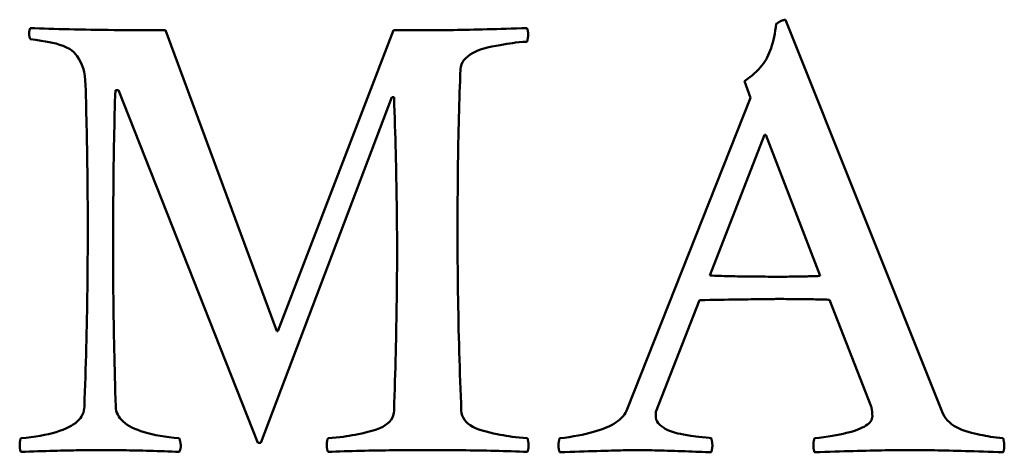
# Model space of a CAD drawing. Units: millimetres. Extents: x 7 to 761, y -182 to 269.
# Drawn here: x 604 to 605, y -62 to -62 of the extents above; entities that cross this region are included whole.
import ezdxf

# ---------------------------------------------------------------- set-up
doc = ezdxf.new("R2010")
doc.units = ezdxf.units.MM
doc.header["$LTSCALE"] = 0.666667
doc.layers.add('Sichtbar (ISO)', color=7, linetype='Continuous', lineweight=50)

msp = doc.modelspace()

# ---------------------------------------------------------------- linework, layer by layer
at = {"layer": 'Sichtbar (ISO)'}
for p, q in [((605.22277, -62.25165), (605.04862, -61.8169)), ((604.4842, -62.16227), (604.36083, -61.82865)), ((604.61387, -61.82865), (604.48546, -62.16227)), ((604.65038, -61.82865), (604.61387, -61.82865)), ((605.0033, -61.88488), (605.01001, -61.90335)), ((604.30501, -61.89495), (604.30837, -61.89495)), ((604.30837, -61.89495), (604.46322, -62.28606)), ((604.46658, -62.28606), (604.61177, -61.90293)), ((604.61177, -61.90293), (604.61429, -61.90293)), ((605.01001, -61.90335), (604.87321, -62.24871)), ((604.96469, -62.10058), (605.02554, -61.94447)), ((605.02554, -61.94447), (605.0268, -61.94447)), ((605.0268, -61.94447), (605.08723, -62.101)), ((604.90468, -62.25165), (604.95336, -62.12786)), ((605.09772, -62.12744), (605.14388, -62.24577)), ((604.48546, -62.16227), (604.4842, -62.16227)), ((604.90468, -62.25543), (604.90468, -62.25165)), ((604.46322, -62.28606), (604.46658, -62.28606))]:
    msp.add_line(p, q, dxfattribs=at)
at = {"layer": 'Sichtbar (ISO)', "flags": 128}
for points in [[(604.2106, -61.82614), (604.21049, -61.82633), (604.2104, -61.82656), (604.2103, -61.82679), (604.21021, -61.82702), (604.21012, -61.82725), (604.21004, -61.82748), (604.20997, -61.82771), (604.20989, -61.82793), (604.20982, -61.8282), (604.20977, -61.82843), (604.2097, -61.8287), (604.20965, -61.82896), (604.2096, -61.82923), (604.20956, -61.8295), (604.20951, -61.82977), (604.20947, -61.83003), (604.20944, -61.83034), (604.20941, -61.8306), (604.20939, -61.83091), (604.20937, -61.83122), (604.20936, -61.83152), (604.20935, -61.83179), (604.20934, -61.83213), (604.20934, -61.83244)], [(604.36083, -61.82866), (604.35332, -61.82866), (604.34593, -61.82862), (604.33865, -61.82862), (604.33147, -61.82858), (604.32441, -61.82854), (604.31745, -61.82851), (604.31059, -61.82843), (604.30385, -61.82835), (604.29721, -61.82828), (604.29068, -61.8282), (604.28426, -61.82813), (604.27795, -61.82801), (604.27174, -61.8279), (604.26564, -61.82778), (604.25965, -61.82767), (604.25377, -61.82751), (604.248, -61.8274), (604.24233, -61.82725), (604.23677, -61.82706), (604.23132, -61.8269), (604.22598, -61.82671), (604.22074, -61.82652), (604.21561, -61.82633), (604.2106, -61.82614)], [(604.762, -61.82614), (604.75605, -61.82633), (604.7502, -61.82652), (604.74447, -61.82671), (604.73886, -61.8269), (604.73335, -61.82706), (604.72796, -61.82725), (604.72268, -61.8274), (604.71752, -61.82751), (604.71248, -61.82767), (604.70754, -61.82778), (604.70271, -61.8279), (604.69801, -61.82801), (604.69341, -61.82813), (604.68893, -61.8282), (604.68456, -61.82828), (604.68031, -61.82835), (604.67617, -61.82843), (604.67215, -61.82851), (604.66824, -61.82854), (604.66444, -61.82858), (604.66075, -61.82862), (604.65718, -61.82862), (604.65372, -61.82866), (604.65038, -61.82866)], [(604.76326, -61.83328), (604.76326, -61.83308), (604.76325, -61.83289), (604.76324, -61.8327), (604.76323, -61.83247), (604.76321, -61.83225), (604.76318, -61.83202), (604.76316, -61.83179), (604.76313, -61.83156), (604.76309, -61.83129), (604.76304, -61.83102), (604.763, -61.83072), (604.76295, -61.83045), (604.7629, -61.83015), (604.76283, -61.8298), (604.76277, -61.8295), (604.76271, -61.82916), (604.76263, -61.82881), (604.76255, -61.82847), (604.76248, -61.82809), (604.76239, -61.82774), (604.7623, -61.82736), (604.7622, -61.82694), (604.76211, -61.82656), (604.762, -61.82614)], [(605.03855, -61.82153), (605.03803, -61.8253), (605.03745, -61.82896), (605.03682, -61.83247), (605.03613, -61.83591), (605.03537, -61.83919), (605.03456, -61.84235), (605.03369, -61.84537), (605.03277, -61.84827), (605.03179, -61.85105), (605.03074, -61.85372), (605.02964, -61.85624), (605.02848, -61.85864), (605.02721, -61.86097), (605.0258, -61.8633), (605.02422, -61.86555), (605.02251, -61.8678), (605.02064, -61.87005), (605.01862, -61.87222), (605.01644, -61.8744), (605.01411, -61.87657), (605.01164, -61.87867), (605.00901, -61.88077), (605.00623, -61.88283), (605.0033, -61.88489)], [(605.04862, -61.81691), (605.04817, -61.81699), (605.04771, -61.81706), (605.04726, -61.81714), (605.04683, -61.81725), (605.04639, -61.81737), (605.04595, -61.81752), (605.04551, -61.81763), (605.04508, -61.81779), (605.04464, -61.81794), (605.04422, -61.81809), (605.04379, -61.81828), (605.04337, -61.81847), (605.04295, -61.81866), (605.04254, -61.81889), (605.04212, -61.81908), (605.04172, -61.81931), (605.04131, -61.81958), (605.04091, -61.81981), (605.04051, -61.82008), (605.04011, -61.82034), (605.03971, -61.82061), (605.03932, -61.82092), (605.03894, -61.82122), (605.03855, -61.82153)], [(604.20934, -61.83244), (604.20934, -61.8327), (604.20935, -61.83297), (604.20936, -61.83324), (604.20937, -61.8335), (604.20939, -61.83377), (604.20941, -61.83404), (604.20944, -61.8343), (604.20947, -61.83457), (604.20951, -61.83484), (604.20956, -61.83507), (604.2096, -61.83533), (604.20965, -61.83556), (604.2097, -61.83583), (604.20977, -61.83606), (604.20982, -61.83629), (604.20989, -61.83652), (604.20997, -61.83675), (604.21004, -61.83698), (604.21012, -61.8372), (604.21021, -61.83743), (604.2103, -61.83766), (604.2104, -61.83789), (604.21049, -61.83808), (604.2106, -61.83831)], [(604.2106, -61.83831), (604.21694, -61.8393), (604.22256, -61.84018), (604.22743, -61.84098), (604.23158, -61.84167), (604.23538, -61.84239), (604.23924, -61.84338), (604.24315, -61.8446), (604.2471, -61.84605), (604.25082, -61.84769), (604.25403, -61.84937), (604.2567, -61.85113), (604.25885, -61.853), (604.26073, -61.85506), (604.26257, -61.8575), (604.2644, -61.86032), (604.2662, -61.86349), (604.26784, -61.867), (604.26919, -61.87077), (604.27025, -61.87486), (604.27102, -61.8792), (604.27157, -61.88401), (604.27197, -61.88935), (604.2722, -61.89523), (604.27228, -61.90167)], [(604.762, -61.84125), (604.76211, -61.84075), (604.7622, -61.84029), (604.7623, -61.83984), (604.76239, -61.83938), (604.76248, -61.83896), (604.76255, -61.83854), (604.76263, -61.83812), (604.76271, -61.83774), (604.76277, -61.83736), (604.76283, -61.83701), (604.7629, -61.83663), (604.76295, -61.83633), (604.763, -61.83598), (604.76304, -61.83568), (604.76309, -61.83537), (604.76313, -61.83507), (604.76316, -61.8348), (604.76318, -61.83453), (604.76321, -61.8343), (604.76323, -61.83408), (604.76324, -61.83385), (604.76325, -61.83366), (604.76326, -61.83347), (604.76326, -61.83328)], [(604.68815, -61.87188), (604.68839, -61.86913), (604.68909, -61.86654), (604.69028, -61.86406), (604.69194, -61.86169), (604.69406, -61.85948), (604.69642, -61.85742), (604.69892, -61.85555), (604.70153, -61.85384), (604.70428, -61.85235), (604.70717, -61.85101), (604.71043, -61.84979), (604.71411, -61.84865), (604.71821, -61.84758), (604.72273, -61.84663), (604.72752, -61.84575), (604.73195, -61.84499), (604.73597, -61.8443), (604.73956, -61.84373), (604.74275, -61.84323), (604.74577, -61.84277), (604.7492, -61.84235), (604.75305, -61.84197), (604.75732, -61.84159), (604.762, -61.84125)], [(604.68479, -62.0498), (604.68479, -62.04125), (604.68481, -62.03278), (604.68484, -62.02443), (604.68489, -62.01619), (604.68494, -62.00803), (604.685, -61.99998), (604.68508, -61.992), (604.68516, -61.98415), (604.68526, -61.9764), (604.68537, -61.96873), (604.6855, -61.96118), (604.68563, -61.95371), (604.68577, -61.94634), (604.68594, -61.93906), (604.6861, -61.93192), (604.68628, -61.92483), (604.68647, -61.91789), (604.68668, -61.91102), (604.68689, -61.90423), (604.68712, -61.89755), (604.68736, -61.89099), (604.68761, -61.88451), (604.68787, -61.87814), (604.68815, -61.87188)], [(604.27228, -61.90167), (604.27245, -61.9082), (604.27261, -61.91468), (604.27278, -61.92117), (604.27292, -61.92757), (604.27306, -61.93398), (604.2732, -61.94035), (604.27333, -61.94669), (604.27344, -61.95302), (604.27356, -61.95927), (604.27366, -61.96553), (604.27377, -61.97175), (604.27385, -61.97793), (604.27394, -61.98411), (604.27402, -61.99021), (604.27408, -61.99632), (604.27415, -62.00238), (604.2742, -62.00841), (604.27424, -62.01443), (604.27429, -62.02039), (604.27432, -62.02634), (604.27435, -62.03225), (604.27437, -62.03812), (604.27438, -62.044), (604.27438, -62.0498)], [(604.30249, -62.0733), (604.3025, -62.06494), (604.30251, -62.05666), (604.30253, -62.0485), (604.30257, -62.04037), (604.30261, -62.03233), (604.30265, -62.02439), (604.30271, -62.01653), (604.30278, -62.00871), (604.30285, -62.00101), (604.30293, -61.99338), (604.30303, -61.98582), (604.30312, -61.97835), (604.30324, -61.97095), (604.30335, -61.96366), (604.30347, -61.95641), (604.30362, -61.94928), (604.30376, -61.94218), (604.30391, -61.9352), (604.30408, -61.9283), (604.30425, -61.92147), (604.30442, -61.91472), (604.30461, -61.90804), (604.30481, -61.90148), (604.30501, -61.89496)], [(604.61429, -61.90293), (604.61456, -61.91083), (604.61483, -61.91865), (604.61508, -61.92643), (604.61532, -61.93414), (604.61555, -61.94173), (604.61576, -61.94928), (604.61597, -61.95679), (604.61616, -61.9642), (604.61634, -61.97152), (604.61651, -61.97881), (604.61666, -61.98602), (604.6168, -61.99315), (604.61694, -62.00021), (604.61706, -62.00723), (604.61718, -62.01413), (604.61727, -62.021), (604.61736, -62.02779), (604.61743, -62.0345), (604.6175, -62.04114), (604.61756, -62.0477), (604.6176, -62.05422), (604.61762, -62.06063), (604.61764, -62.067), (604.61764, -62.0733)], [(604.27438, -62.0498), (604.27437, -62.05796), (604.27435, -62.06612), (604.27432, -62.07429), (604.27427, -62.08249), (604.27421, -62.09065), (604.27414, -62.09882), (604.27405, -62.10698), (604.27395, -62.11514), (604.27383, -62.12331), (604.27371, -62.13147), (604.27357, -62.13963), (604.27342, -62.1478), (604.27325, -62.15596), (604.27308, -62.16412), (604.27289, -62.17229), (604.27268, -62.18045), (604.27247, -62.18861), (604.27224, -62.19682), (604.27199, -62.20498), (604.27175, -62.21314), (604.27148, -62.22131), (604.27119, -62.22947), (604.27091, -62.23759), (604.2706, -62.24576)], [(604.68899, -62.25037), (604.68864, -62.24236), (604.68831, -62.23431), (604.68801, -62.22623), (604.6877, -62.21814), (604.68742, -62.20998), (604.68715, -62.20181), (604.6869, -62.19361), (604.68665, -62.18541), (604.68643, -62.17713), (604.68621, -62.16885), (604.68602, -62.16054), (604.68584, -62.15218), (604.68567, -62.14383), (604.68552, -62.13544), (604.68538, -62.12701), (604.68526, -62.11854), (604.68514, -62.11003), (604.68505, -62.10152), (604.68497, -62.09298), (604.68491, -62.0844), (604.68486, -62.07578), (604.68482, -62.06715), (604.6848, -62.05849), (604.68479, -62.0498)], [(604.30543, -62.24576), (604.30519, -62.23759), (604.30496, -62.22951), (604.30474, -62.2215), (604.30453, -62.2136), (604.30433, -62.20574), (604.30415, -62.198), (604.30397, -62.19037), (604.3038, -62.18278), (604.30365, -62.1753), (604.30349, -62.1679), (604.30336, -62.16058), (604.30323, -62.15337), (604.30311, -62.14619), (604.30301, -62.13914), (604.30291, -62.13219), (604.30282, -62.12529), (604.30274, -62.1185), (604.30268, -62.11179), (604.30263, -62.10515), (604.30258, -62.09863), (604.30254, -62.09214), (604.30251, -62.08577), (604.3025, -62.07951), (604.30249, -62.0733)], [(604.61764, -62.0733), (604.61764, -62.07982), (604.61762, -62.08638), (604.6176, -62.09306), (604.61756, -62.09977), (604.6175, -62.1066), (604.61743, -62.11346), (604.61736, -62.12045), (604.61727, -62.12746), (604.61718, -62.1346), (604.61706, -62.14177), (604.61694, -62.14906), (604.6168, -62.15638), (604.61666, -62.16382), (604.61651, -62.1713), (604.61634, -62.17889), (604.61616, -62.18652), (604.61597, -62.19422), (604.61576, -62.20204), (604.61555, -62.2099), (604.61532, -62.21783), (604.61508, -62.22588), (604.61483, -62.23397), (604.61456, -62.24213), (604.61429, -62.25037)], [(605.04107, -62.10183), (605.03721, -62.10183), (605.03342, -62.10183), (605.02969, -62.10183), (605.02601, -62.10179), (605.02238, -62.10179), (605.01883, -62.10175), (605.01533, -62.10172), (605.01187, -62.10172), (605.00849, -62.10168), (605.00516, -62.1016), (605.0019, -62.10156), (604.99868, -62.10152), (604.99553, -62.10149), (604.99244, -62.10141), (604.9894, -62.10133), (604.98642, -62.1013), (604.9835, -62.10122), (604.98064, -62.10114), (604.97784, -62.10107), (604.97509, -62.10095), (604.9724, -62.10088), (604.96978, -62.10076), (604.9672, -62.10069), (604.9647, -62.10057)], [(605.08722, -62.10099), (605.0858, -62.10107), (605.08434, -62.10114), (605.08284, -62.10118), (605.08128, -62.10126), (605.07969, -62.1013), (605.07805, -62.10137), (605.07636, -62.10141), (605.07464, -62.10145), (605.07287, -62.10152), (605.07105, -62.10156), (605.0692, -62.1016), (605.06729, -62.10164), (605.06535, -62.10168), (605.06336, -62.10168), (605.06133, -62.10172), (605.05925, -62.10175), (605.05714, -62.10175), (605.05497, -62.10179), (605.05276, -62.10179), (605.05051, -62.10183), (605.04822, -62.10183), (605.04587, -62.10183), (605.04349, -62.10183), (605.04107, -62.10183)], [(604.95337, -62.12785), (604.95917, -62.12777), (604.9648, -62.12766), (604.97025, -62.12758), (604.9755, -62.12746), (604.98056, -62.12739), (604.98544, -62.12731), (604.99013, -62.12724), (604.99462, -62.12716), (604.99894, -62.12708), (605.00306, -62.12701), (605.007, -62.12697), (605.01075, -62.12689), (605.01431, -62.12685), (605.01768, -62.12682), (605.02087, -62.12678), (605.02386, -62.12674), (605.02667, -62.1267), (605.02929, -62.12666), (605.03172, -62.12666), (605.03397, -62.12663), (605.03602, -62.12663), (605.03789, -62.12659), (605.03958, -62.12659), (605.04107, -62.12659)], [(605.04107, -62.12659), (605.04401, -62.12659), (605.04691, -62.12659), (605.04975, -62.12663), (605.05255, -62.12663), (605.05529, -62.12663), (605.05798, -62.12666), (605.06063, -62.12666), (605.06321, -62.1267), (605.06576, -62.1267), (605.06825, -62.12674), (605.07068, -62.12678), (605.07306, -62.12682), (605.0754, -62.12685), (605.07769, -62.12689), (605.07992, -62.12693), (605.0821, -62.12697), (605.08423, -62.12701), (605.08631, -62.12708), (605.08834, -62.12712), (605.09031, -62.1272), (605.09224, -62.12724), (605.09412, -62.12731), (605.09594, -62.12735), (605.09771, -62.12743)], [(604.2706, -62.24576), (604.27048, -62.24812), (604.27012, -62.25037), (604.2695, -62.25259), (604.26865, -62.25468), (604.26754, -62.25671), (604.2662, -62.25869), (604.2646, -62.26056), (604.26277, -62.26239), (604.26068, -62.26411), (604.25837, -62.26575), (604.25579, -62.26735), (604.25298, -62.26884), (604.24992, -62.27029), (604.24662, -62.27166), (604.24306, -62.27292), (604.23927, -62.27414), (604.23523, -62.27525), (604.23095, -62.27631), (604.22642, -62.27727), (604.22164, -62.27818), (604.21662, -62.27902), (604.21136, -62.27975), (604.20586, -62.28043), (604.20011, -62.28101)], [(604.37594, -62.28101), (604.37025, -62.28047), (604.3648, -62.27982), (604.35959, -62.2791), (604.35462, -62.2783), (604.34989, -62.27742), (604.34541, -62.27647), (604.34115, -62.27544), (604.33714, -62.27429), (604.33336, -62.27311), (604.32983, -62.27185), (604.32653, -62.27048), (604.32347, -62.26907), (604.32066, -62.26754), (604.31808, -62.26598), (604.31574, -62.2643), (604.31364, -62.26254), (604.31178, -62.26075), (604.31015, -62.25884), (604.30877, -62.25686), (604.30762, -62.2548), (604.30672, -62.25266), (604.30605, -62.25045), (604.30562, -62.24816), (604.30543, -62.24576)], [(604.61429, -62.25037), (604.6141, -62.25312), (604.6135, -62.25571), (604.6125, -62.25816), (604.61112, -62.26044), (604.60934, -62.26262), (604.60715, -62.26464), (604.60461, -62.26655), (604.60173, -62.26826), (604.5985, -62.26987), (604.59494, -62.27128), (604.59104, -62.27254), (604.5868, -62.27368), (604.58251, -62.27467), (604.57846, -62.27559), (604.57463, -62.27639), (604.57105, -62.27712), (604.56769, -62.27776), (604.56456, -62.2783), (604.5614, -62.27879), (604.55792, -62.27925), (604.55412, -62.27971), (604.55002, -62.28017), (604.54559, -62.28059), (604.54085, -62.28101)], [(604.76242, -62.28101), (604.75768, -62.28059), (604.75327, -62.28017), (604.74916, -62.27971), (604.74536, -62.27925), (604.74188, -62.27879), (604.73871, -62.2783), (604.73559, -62.27776), (604.73224, -62.27712), (604.72864, -62.27639), (604.72482, -62.27559), (604.72076, -62.27467), (604.71647, -62.27368), (604.71224, -62.27254), (604.70836, -62.27128), (604.70483, -62.26987), (604.70164, -62.26826), (604.69881, -62.26655), (604.69633, -62.26464), (604.6942, -62.26262), (604.69244, -62.26044), (604.69103, -62.25816), (604.68999, -62.25571), (604.6893, -62.25312), (604.68899, -62.25037)], [(604.87321, -62.2487), (604.87234, -62.25076), (604.87127, -62.2527), (604.87001, -62.25465), (604.86856, -62.25648), (604.86691, -62.25827), (604.86506, -62.26003), (604.86301, -62.2617), (604.86076, -62.26331), (604.85832, -62.26487), (604.85568, -62.26636), (604.85285, -62.26781), (604.84982, -62.26918), (604.84658, -62.27048), (604.84316, -62.27174), (604.83954, -62.27296), (604.83572, -62.27406), (604.83171, -62.27517), (604.82749, -62.27616), (604.82308, -62.27712), (604.81848, -62.27803), (604.81368, -62.27887), (604.80868, -62.27963), (604.80349, -62.28036), (604.79809, -62.28101)], [(605.14388, -62.24576), (605.14398, -62.24622), (605.14408, -62.24667), (605.14417, -62.24713), (605.14426, -62.24755), (605.14435, -62.24801), (605.14442, -62.24847), (605.1445, -62.24892), (605.14458, -62.24938), (605.14464, -62.24984), (605.1447, -62.2503), (605.14477, -62.25076), (605.14482, -62.25121), (605.14487, -62.25163), (605.14492, -62.25209), (605.14496, -62.25255), (605.145, -62.25301), (605.14503, -62.25346), (605.14505, -62.25392), (605.14508, -62.25438), (605.1451, -62.25484), (605.14512, -62.25529), (605.14513, -62.25575), (605.14514, -62.25621), (605.14514, -62.25667)], [(605.29034, -62.28101), (605.28652, -62.28059), (605.28292, -62.28017), (605.27953, -62.27971), (605.27635, -62.27925), (605.27337, -62.27879), (605.27062, -62.2783), (605.26787, -62.27776), (605.26495, -62.27715), (605.26185, -62.27647), (605.25858, -62.2757), (605.25514, -62.27483), (605.25151, -62.27387), (605.24792, -62.27284), (605.24452, -62.27162), (605.24134, -62.27029), (605.23837, -62.26876), (605.23561, -62.26708), (605.23305, -62.26529), (605.23072, -62.26334), (605.22864, -62.26125), (605.22681, -62.25903), (605.22522, -62.25671), (605.22388, -62.25423), (605.22277, -62.25163)], [(604.96637, -62.28101), (604.96398, -62.28066), (604.96059, -62.28028), (604.95629, -62.27982), (604.95242, -62.2794), (604.94937, -62.27902), (604.94679, -62.27868), (604.94353, -62.27815), (604.93951, -62.27746), (604.93547, -62.27673), (604.93212, -62.27612), (604.92942, -62.27563), (604.92661, -62.27494), (604.92344, -62.27403), (604.92013, -62.27292), (604.91736, -62.27177), (604.91517, -62.27052), (604.91325, -62.26922), (604.91128, -62.26777), (604.90927, -62.26621), (604.90757, -62.26445), (604.90628, -62.26243), (604.90539, -62.26022), (604.90486, -62.25789), (604.90468, -62.25541)], [(605.14514, -62.25667), (605.14503, -62.25812), (605.14469, -62.25949), (605.14414, -62.26083), (605.14336, -62.26212), (605.14236, -62.26342), (605.14113, -62.26464), (605.13968, -62.26586), (605.13801, -62.26704), (605.13611, -62.26819), (605.13399, -62.26926), (605.13165, -62.27032), (605.12909, -62.27135), (605.1263, -62.27238), (605.12329, -62.27334), (605.12006, -62.27425), (605.11661, -62.27513), (605.11293, -62.27601), (605.10902, -62.27681), (605.1049, -62.27761), (605.10055, -62.27837), (605.09598, -62.2791), (605.09119, -62.27975), (605.08617, -62.2804), (605.08093, -62.28101)], [(604.20011, -62.28101), (604.2, -62.28131), (604.19991, -62.28158), (604.19981, -62.28188), (604.19972, -62.28219), (604.19963, -62.28249), (604.19955, -62.2828), (604.19948, -62.28314), (604.1994, -62.28345), (604.19933, -62.28379), (604.19927, -62.2841), (604.19921, -62.28444), (604.19916, -62.28478), (604.1991, -62.28516), (604.19906, -62.28551), (604.19902, -62.28589), (604.19898, -62.28623), (604.19895, -62.28661), (604.19892, -62.287), (604.19889, -62.28738), (604.19888, -62.2878), (604.19887, -62.28818), (604.19885, -62.2886), (604.19885, -62.28902), (604.19885, -62.28944)], [(604.37594, -62.29615), (604.3762, -62.29558), (604.37645, -62.29501), (604.37667, -62.29447), (604.37687, -62.2939), (604.37704, -62.29337), (604.37719, -62.29283), (604.37732, -62.2923), (604.37742, -62.29176), (604.37751, -62.29123), (604.37757, -62.2907), (604.3776, -62.29016), (604.37761, -62.28963), (604.3776, -62.28909), (604.37757, -62.28852), (604.37751, -62.28791), (604.37742, -62.28726), (604.37732, -62.28661), (604.37719, -62.28589), (604.37704, -62.28516), (604.37687, -62.2844), (604.37667, -62.2836), (604.37645, -62.28276), (604.3762, -62.28192), (604.37594, -62.28101)], [(604.54085, -62.28101), (604.54075, -62.28131), (604.54065, -62.28158), (604.54056, -62.28188), (604.54046, -62.28219), (604.54039, -62.28249), (604.5403, -62.2828), (604.54022, -62.28314), (604.54015, -62.28345), (604.54008, -62.28379), (604.54002, -62.2841), (604.53997, -62.28444), (604.53991, -62.28478), (604.53986, -62.28516), (604.53981, -62.28551), (604.53977, -62.28589), (604.53973, -62.28623), (604.5397, -62.28661), (604.53967, -62.287), (604.53965, -62.28738), (604.53962, -62.2878), (604.53961, -62.28818), (604.5396, -62.2886), (604.5396, -62.28902), (604.5396, -62.28944)], [(604.76368, -62.28944), (604.76368, -62.28913), (604.76367, -62.28886), (604.76366, -62.28856), (604.76365, -62.28825), (604.76363, -62.28795), (604.7636, -62.28764), (604.76358, -62.2873), (604.76355, -62.287), (604.76351, -62.28665), (604.76346, -62.28635), (604.76342, -62.286), (604.76337, -62.28562), (604.76332, -62.28528), (604.76325, -62.28494), (604.76319, -62.28455), (604.76313, -62.28421), (604.76305, -62.28383), (604.76297, -62.28345), (604.7629, -62.28307), (604.76281, -62.28265), (604.76272, -62.28226), (604.76262, -62.28185), (604.76253, -62.28143), (604.76242, -62.28101)], [(604.79809, -62.28101), (604.79799, -62.28135), (604.79789, -62.28165), (604.7978, -62.28196), (604.79771, -62.2823), (604.79762, -62.28261), (604.79754, -62.28295), (604.79747, -62.28326), (604.79739, -62.2836), (604.79733, -62.28391), (604.79726, -62.28425), (604.7972, -62.28459), (604.79714, -62.2849), (604.7971, -62.28524), (604.79705, -62.28558), (604.79701, -62.28593), (604.79697, -62.28623), (604.79694, -62.28658), (604.79692, -62.28692), (604.79689, -62.28726), (604.79687, -62.28761), (604.79686, -62.28795), (604.79684, -62.28829), (604.79684, -62.28864), (604.79683, -62.28902)], [(604.96763, -62.28944), (604.96762, -62.28913), (604.96762, -62.28886), (604.96761, -62.28856), (604.96759, -62.28825), (604.96758, -62.28795), (604.96755, -62.28764), (604.96752, -62.2873), (604.96749, -62.287), (604.96745, -62.28665), (604.96741, -62.28635), (604.96737, -62.286), (604.96732, -62.28562), (604.96726, -62.28528), (604.9672, -62.28494), (604.96714, -62.28455), (604.96707, -62.28421), (604.96699, -62.28383), (604.96692, -62.28345), (604.96684, -62.28307), (604.96676, -62.28265), (604.96667, -62.28226), (604.96657, -62.28185), (604.96647, -62.28143), (604.96637, -62.28101)], [(605.08093, -62.28101), (605.08083, -62.28135), (605.08073, -62.28165), (605.08063, -62.28196), (605.08055, -62.2823), (605.08046, -62.28261), (605.08039, -62.28295), (605.08031, -62.28326), (605.08023, -62.2836), (605.08017, -62.28391), (605.0801, -62.28425), (605.08004, -62.28459), (605.07999, -62.2849), (605.07994, -62.28524), (605.07989, -62.28558), (605.07985, -62.28593), (605.07981, -62.28623), (605.07978, -62.28658), (605.07976, -62.28692), (605.07973, -62.28726), (605.07971, -62.28761), (605.07969, -62.28795), (605.07968, -62.28829), (605.07968, -62.28864), (605.07967, -62.28902)], [(605.2916, -62.28944), (605.29159, -62.28913), (605.29159, -62.28886), (605.29158, -62.28856), (605.29156, -62.28825), (605.29154, -62.28795), (605.29151, -62.28764), (605.29148, -62.2873), (605.29145, -62.287), (605.29141, -62.28665), (605.29138, -62.28635), (605.29133, -62.286), (605.29128, -62.28562), (605.29122, -62.28528), (605.29117, -62.28494), (605.2911, -62.28455), (605.29103, -62.28421), (605.29096, -62.28383), (605.29088, -62.28345), (605.2908, -62.28307), (605.29072, -62.28265), (605.29063, -62.28226), (605.29054, -62.28185), (605.29043, -62.28143), (605.29034, -62.28101)], [(604.19885, -62.28944), (604.19885, -62.2897), (604.19885, -62.28997), (604.19887, -62.29028), (604.19888, -62.29054), (604.19889, -62.29081), (604.19892, -62.29111), (604.19895, -62.29138), (604.19898, -62.29165), (604.19902, -62.29195), (604.19906, -62.29222), (604.1991, -62.29249), (604.19916, -62.29279), (604.19921, -62.29306), (604.19927, -62.29333), (604.19933, -62.29363), (604.1994, -62.2939), (604.19948, -62.29417), (604.19955, -62.29447), (604.19963, -62.29474), (604.19972, -62.29501), (604.19981, -62.29531), (604.19991, -62.29558), (604.2, -62.29585), (604.20011, -62.29615)], [(604.20011, -62.29615), (604.20505, -62.29596), (604.20986, -62.29581), (604.21456, -62.29565), (604.21915, -62.2955), (604.22361, -62.29535), (604.22795, -62.2952), (604.23218, -62.29508), (604.23629, -62.29497), (604.24027, -62.29485), (604.24414, -62.29474), (604.24789, -62.29466), (604.25151, -62.29455), (604.25502, -62.29447), (604.2584, -62.2944), (604.26168, -62.29432), (604.26482, -62.29428), (604.26785, -62.2942), (604.27076, -62.29417), (604.27355, -62.29413), (604.27622, -62.29409), (604.27877, -62.29405), (604.28121, -62.29405), (604.28351, -62.29405), (604.28571, -62.29405)], [(604.28571, -62.29405), (604.28902, -62.29405), (604.29236, -62.29405), (604.29575, -62.29405), (604.29917, -62.29409), (604.30264, -62.29413), (604.30615, -62.29417), (604.30968, -62.2942), (604.31327, -62.29428), (604.31688, -62.29432), (604.32055, -62.2944), (604.32425, -62.29447), (604.32798, -62.29455), (604.33177, -62.29466), (604.33559, -62.29474), (604.33945, -62.29485), (604.34334, -62.29497), (604.34728, -62.29508), (604.35125, -62.2952), (604.35527, -62.29535), (604.35932, -62.2955), (604.36341, -62.29565), (604.36755, -62.29581), (604.37172, -62.29596), (604.37594, -62.29615)], [(604.5396, -62.28944), (604.5396, -62.28963), (604.5396, -62.28986), (604.53961, -62.29009), (604.53962, -62.29031), (604.53965, -62.29054), (604.53967, -62.29077), (604.5397, -62.29104), (604.53973, -62.29127), (604.53977, -62.29153), (604.53981, -62.2918), (604.53986, -62.29207), (604.53991, -62.29237), (604.53997, -62.29264), (604.54002, -62.29291), (604.54008, -62.29321), (604.54015, -62.29352), (604.54022, -62.29382), (604.5403, -62.29413), (604.54039, -62.29447), (604.54046, -62.29478), (604.54056, -62.29512), (604.54065, -62.29543), (604.54075, -62.29577), (604.54085, -62.29615)], [(604.54085, -62.29615), (604.54534, -62.29596), (604.54983, -62.29581), (604.55433, -62.29565), (604.55885, -62.2955), (604.56338, -62.29535), (604.56792, -62.2952), (604.57247, -62.29508), (604.57704, -62.29497), (604.58161, -62.29485), (604.5862, -62.29474), (604.5908, -62.29466), (604.5954, -62.29455), (604.60003, -62.29447), (604.60466, -62.2944), (604.60931, -62.29432), (604.61396, -62.29428), (604.61864, -62.2942), (604.62331, -62.29417), (604.628, -62.29413), (604.63271, -62.29409), (604.63742, -62.29405), (604.64215, -62.29405), (604.64688, -62.29405), (604.65164, -62.29405)], [(604.65164, -62.29405), (604.65639, -62.29405), (604.66112, -62.29405), (604.66585, -62.29405), (604.67057, -62.29409), (604.67527, -62.29413), (604.67997, -62.29417), (604.68464, -62.2942), (604.68931, -62.29428), (604.69397, -62.29432), (604.69861, -62.2944), (604.70325, -62.29447), (604.70787, -62.29455), (604.71248, -62.29466), (604.71708, -62.29474), (604.72166, -62.29485), (604.72624, -62.29497), (604.73081, -62.29508), (604.73536, -62.2952), (604.7399, -62.29535), (604.74443, -62.2955), (604.74895, -62.29565), (604.75345, -62.29581), (604.75794, -62.29596), (604.76242, -62.29615)], [(604.76242, -62.29615), (604.76253, -62.29577), (604.76262, -62.29543), (604.76272, -62.29512), (604.76281, -62.29478), (604.7629, -62.29447), (604.76297, -62.29413), (604.76305, -62.29382), (604.76313, -62.29352), (604.76319, -62.29321), (604.76325, -62.29291), (604.76332, -62.29264), (604.76337, -62.29237), (604.76342, -62.29207), (604.76346, -62.2918), (604.76351, -62.29153), (604.76355, -62.29127), (604.76358, -62.29104), (604.7636, -62.29077), (604.76363, -62.29054), (604.76365, -62.29031), (604.76366, -62.29009), (604.76367, -62.28986), (604.76368, -62.28963), (604.76368, -62.28944)], [(604.79683, -62.28902), (604.79684, -62.28932), (604.79684, -62.28963), (604.79686, -62.28993), (604.79687, -62.29028), (604.79689, -62.29058), (604.79692, -62.29089), (604.79694, -62.29119), (604.79697, -62.29153), (604.79701, -62.29184), (604.79705, -62.29214), (604.7971, -62.29245), (604.79714, -62.29279), (604.7972, -62.2931), (604.79726, -62.2934), (604.79733, -62.29371), (604.79739, -62.29405), (604.79747, -62.29436), (604.79754, -62.29466), (604.79762, -62.29497), (604.79771, -62.29531), (604.7978, -62.29562), (604.79789, -62.29592), (604.79799, -62.29623), (604.79809, -62.29657)], [(604.79809, -62.29657), (604.80391, -62.29634), (604.80954, -62.29615), (604.81499, -62.29596), (604.82024, -62.29577), (604.82532, -62.29562), (604.8302, -62.29546), (604.83489, -62.29531), (604.8394, -62.29516), (604.84373, -62.29501), (604.84787, -62.29489), (604.85182, -62.29478), (604.85559, -62.29466), (604.85916, -62.29455), (604.86256, -62.29447), (604.86576, -62.2944), (604.86878, -62.29432), (604.87162, -62.29424), (604.87426, -62.2942), (604.87672, -62.29413), (604.87899, -62.29409), (604.88108, -62.29409), (604.88298, -62.29405), (604.88469, -62.29405), (604.88622, -62.29405)], [(604.88622, -62.29405), (604.88793, -62.29405), (604.88994, -62.29405), (604.89223, -62.29409), (604.89477, -62.29417), (604.89756, -62.29424), (604.90054, -62.29432), (604.90373, -62.2944), (604.90708, -62.29451), (604.91058, -62.29459), (604.91422, -62.2947), (604.91795, -62.29485), (604.92177, -62.29497), (604.92565, -62.29508), (604.92957, -62.29523), (604.93352, -62.29539), (604.93746, -62.2955), (604.94138, -62.29565), (604.94526, -62.29581), (604.94906, -62.29592), (604.95278, -62.29607), (604.9564, -62.29619), (604.95988, -62.2963), (604.96321, -62.29646), (604.96637, -62.29657)], [(604.96637, -62.29657), (604.96647, -62.29615), (604.96657, -62.29573), (604.96667, -62.29535), (604.96676, -62.29497), (604.96684, -62.29459), (604.96692, -62.2942), (604.96699, -62.29386), (604.96707, -62.29352), (604.96714, -62.29317), (604.9672, -62.29287), (604.96726, -62.29256), (604.96732, -62.29226), (604.96737, -62.29195), (604.96741, -62.29169), (604.96745, -62.29142), (604.96749, -62.29115), (604.96752, -62.29089), (604.96755, -62.29066), (604.96758, -62.29043), (604.96759, -62.2902), (604.96761, -62.28997), (604.96762, -62.28978), (604.96762, -62.28959), (604.96763, -62.28944)], [(605.07967, -62.28902), (605.07968, -62.28932), (605.07968, -62.28963), (605.07969, -62.28993), (605.07971, -62.29028), (605.07973, -62.29058), (605.07976, -62.29089), (605.07978, -62.29119), (605.07981, -62.29153), (605.07985, -62.29184), (605.07989, -62.29214), (605.07994, -62.29245), (605.07999, -62.29279), (605.08004, -62.2931), (605.0801, -62.2934), (605.08017, -62.29371), (605.08023, -62.29405), (605.08031, -62.29436), (605.08039, -62.29466), (605.08046, -62.29497), (605.08055, -62.29531), (605.08063, -62.29562), (605.08073, -62.29592), (605.08083, -62.29623), (605.08093, -62.29657)], [(605.08093, -62.29657), (605.08672, -62.29634), (605.09238, -62.29615), (605.09792, -62.29596), (605.10336, -62.29577), (605.10867, -62.29562), (605.11388, -62.29546), (605.11895, -62.29531), (605.12392, -62.29516), (605.12878, -62.29501), (605.13351, -62.29489), (605.13812, -62.29478), (605.14262, -62.29466), (605.147, -62.29455), (605.15127, -62.29447), (605.15542, -62.2944), (605.15945, -62.29432), (605.16336, -62.29424), (605.16717, -62.2942), (605.17085, -62.29413), (605.17442, -62.29409), (605.17787, -62.29409), (605.18121, -62.29405), (605.18442, -62.29405), (605.18752, -62.29405)], [(605.18752, -62.29405), (605.19045, -62.29405), (605.19349, -62.29405), (605.19666, -62.29409), (605.19994, -62.29409), (605.20333, -62.29413), (605.20685, -62.2942), (605.21049, -62.29424), (605.21424, -62.29432), (605.21811, -62.2944), (605.2221, -62.29447), (605.2262, -62.29455), (605.23043, -62.29466), (605.23478, -62.29478), (605.23923, -62.29489), (605.24382, -62.29501), (605.24851, -62.29516), (605.25332, -62.29531), (605.25826, -62.29546), (605.26331, -62.29562), (605.26848, -62.29577), (605.27376, -62.29596), (605.27917, -62.29615), (605.28469, -62.29634), (605.29034, -62.29657)], [(605.29034, -62.29657), (605.29043, -62.29626), (605.29054, -62.296), (605.29063, -62.29569), (605.29072, -62.29543), (605.2908, -62.29512), (605.29088, -62.29485), (605.29096, -62.29455), (605.29103, -62.29428), (605.2911, -62.29398), (605.29117, -62.29367), (605.29122, -62.2934), (605.29128, -62.2931), (605.29133, -62.29279), (605.29138, -62.29249), (605.29141, -62.29218), (605.29145, -62.29188), (605.29148, -62.29157), (605.29151, -62.29127), (605.29154, -62.29096), (605.29156, -62.29066), (605.29158, -62.29035), (605.29159, -62.29005), (605.29159, -62.28974), (605.2916, -62.28944)]]:
    msp.add_lwpolyline(points, dxfattribs=at)

doc.saveas('drawing.dxf')
